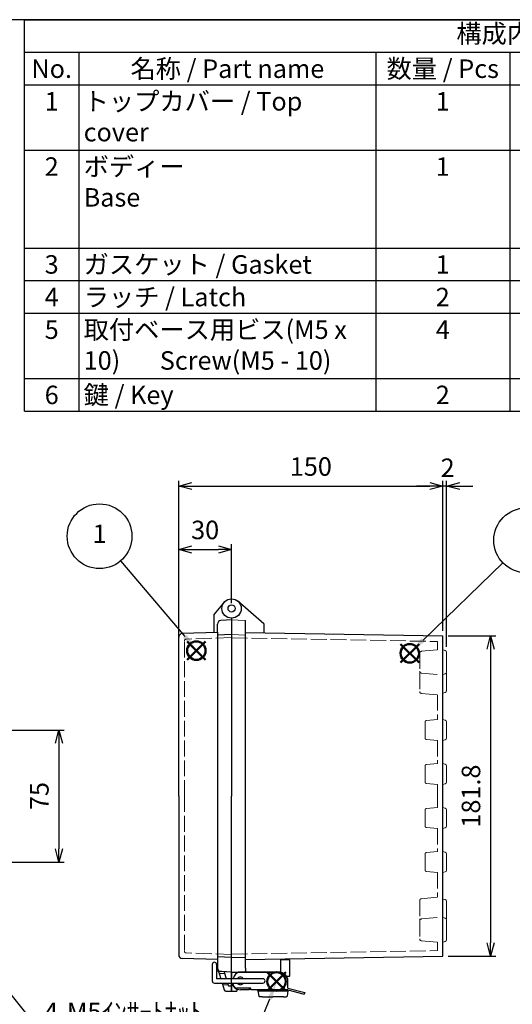
# Model space of a CAD drawing. Units: millimetres. Extents: x 0 to 2468, y 0 to 840.
# Drawn here: x 561 to 840, y 281 to 840 of the extents above; entities that cross this region are included whole.
import ezdxf

# ---------------------------------------------------------------- set-up
doc = ezdxf.new("R2010")
doc.units = ezdxf.units.MM
doc.header["$LTSCALE"] = 3
doc.linetypes.add('AM_ISO02W050x2', pattern=[3.75, 3, -0.75])
doc.layers.add('AM_12', color=7, linetype='Continuous', lineweight=50, plot=False)
for name, color, linetype, lineweight in [('AM_5', 3, 'Continuous', 25), ('ﾄｯﾌﾟｶﾊﾞｰ', 7, 'Continuous', 25), ('ﾄｯﾌﾟｶﾊﾞｰ0', 7, 'AM_ISO02W050x2', 13), ('ﾎﾞﾃﾞｨｰ', 2, 'Continuous', 25), ('ﾎﾞﾃﾞｨｰ0', 2, 'AM_ISO02W050x2', 13), ('ﾗｯﾁ', 3, 'Continuous', 25), ('ﾗｯﾁ金具', 6, 'Continuous', 25)]:
    doc.layers.add(name, color=color, linetype=linetype, lineweight=lineweight)
doc.styles.add('ACISOTS', font='isocp.shx', dxfattribs={"height": 1, "bigfont": 'extfont.shx'})
doc.styles.get("Standard").update_dxf_attribs({"font": 'ISOCP.SHX', "bigfont": 'EXTFONT.SHX'})
doc.dimstyles.new('AM_ISO$0', dxfattribs={"dimscale": 3, "dimtxt": 3.5, "dimasz": 2.5, "dimexe": 1, "dimexo": 1, "dimgap": 1.5, "dimtad": 1, "dimdec": 1, "dimdsep": 46, "dimtxsty": 'Standard', "dimblk": 'OPEN30', "dimcen": 0, "dimclrd": 3, "dimclre": 3, "dimclrt": 2, "dimadec": 0, "dimazin": 2, "dimtp": 0.1, "dimtm": 0.1, "dimtfac": 0.71, "dimtmove": 0, "dimatfit": 3, "dimldrblk": 'OPEN30', "dimfxl": 0, "dimlwd": -1, "dimlwe": -1, "dimarcsym": 0})

# ---------------------------------------------------------------- blocks, each defined once
blk = doc.blocks.new('TK-A3')
blk.add_lwpolyline([(0, 0), (403, 0), (403, 280), (0, 280)], close=True)
blk = doc.blocks.new('_Open30')
at = {"color": 0, "linetype": 'ByBlock', "lineweight": -2}
for p, q in [((-1, 0.268), (0, 0)), ((0, 0), (-1, -0.268)), ((0, 0), (-1, 0))]:
    blk.add_line(p, q, dxfattribs=at)
blk = doc.blocks.new('*D38')
at = {"layer": 'AM_5', "color": 3, "transparency": 16777216}
for p, q in [((650.8, 489.52), (650.8, 542.13)), ((658.3, 539.13), (673.3, 539.13)), ((680.8, 508.63), (680.8, 542.13))]:
    blk.add_line(p, q, dxfattribs=at)
at = {"layer": 'Defpoints', "color": 0, "transparency": 16777216}
for p in [(680.8, 539.13), (680.8, 505.63), (650.8, 486.52)]:
    blk.add_point(p, dxfattribs=at)
at = {"layer": 'AM_5', "color": 3, "transparency": 16777216, "xscale": 7.5, "yscale": 7.5, "zscale": 7.5, "rotation": 180}
blk.add_blockref('_Open30', (650.8, 539.13), dxfattribs=at)
at = {"layer": 'AM_5', "color": 3, "transparency": 16777216, "xscale": 7.5, "yscale": 7.5, "zscale": 7.5}
blk.add_blockref('_Open30', (680.8, 539.13), dxfattribs=at)
at = {"layer": 'AM_5', "color": 2, "transparency": 16777216, "insert": (665.8, 548.88), "char_height": 10.5, "attachment_point": 5}
blk.add_mtext('30', dxfattribs=at)
blk = doc.blocks.new('*D39')
at = {"layer": 'AM_5', "color": 3, "transparency": 16777216}
for p, q in [((650.8, 489.52), (650.8, 578.13)), ((800.8, 493.02), (800.8, 578.13)), ((658.3, 575.13), (793.3, 575.13))]:
    blk.add_line(p, q, dxfattribs=at)
at = {"layer": 'Defpoints', "color": 0, "transparency": 16777216}
for p in [(800.8, 575.13), (650.8, 486.52), (800.8, 490.02)]:
    blk.add_point(p, dxfattribs=at)
at = {"layer": 'AM_5', "color": 3, "transparency": 16777216, "xscale": 7.5, "yscale": 7.5, "zscale": 7.5, "rotation": 180}
blk.add_blockref('_Open30', (650.8, 575.13), dxfattribs=at)
at = {"layer": 'AM_5', "color": 3, "transparency": 16777216, "xscale": 7.5, "yscale": 7.5, "zscale": 7.5}
blk.add_blockref('_Open30', (800.8, 575.13), dxfattribs=at)
at = {"layer": 'AM_5', "color": 2, "transparency": 16777216, "insert": (725.8, 584.88), "char_height": 10.5, "attachment_point": 5}
blk.add_mtext('150', dxfattribs=at)
blk = doc.blocks.new('*D40')
at = {"layer": 'AM_5', "color": 3, "transparency": 16777216}
for p, q in [((800.8, 493.02), (800.8, 578.13)), ((802.8, 483.78), (802.8, 578.13)), ((793.3, 575.13), (785.8, 575.13)), ((802.8, 575.13), (800.8, 575.13)), ((810.3, 575.13), (817.8, 575.13))]:
    blk.add_line(p, q, dxfattribs=at)
at = {"layer": 'Defpoints', "color": 0, "transparency": 16777216}
for p in [(800.8, 575.13), (800.8, 490.02), (802.8, 480.78)]:
    blk.add_point(p, dxfattribs=at)
at = {"layer": 'AM_5', "color": 3, "transparency": 16777216, "xscale": 7.5, "yscale": 7.5, "zscale": 7.5}
blk.add_blockref('_Open30', (800.8, 575.13), dxfattribs=at)
at = {"layer": 'AM_5', "color": 3, "transparency": 16777216, "xscale": 7.5, "yscale": 7.5, "zscale": 7.5, "rotation": 180}
blk.add_blockref('_Open30', (802.8, 575.13), dxfattribs=at)
at = {"layer": 'AM_5', "color": 2, "transparency": 16777216, "insert": (803.45, 584.18), "char_height": 10.5, "attachment_point": 5}
blk.add_mtext('2', dxfattribs=at)
blk = doc.blocks.new('*S3030302019191919')
at = {"layer": 'AM_12', "color": 4}
for p, q in [((620.03, 302.09), (630.53, 312.59)), ((620.03, 312.59), (630.53, 302.09))]:
    blk.add_line(p, q, dxfattribs=at)
blk.add_circle((625.28, 307.34), 5.25, dxfattribs=at)
blk = doc.blocks.new('*S3232322221212121')
at = {"layer": 'AM_12', "color": 4}
for p, q in [((566.21, 481.62), (576.71, 492.12)), ((566.21, 492.12), (576.71, 481.62))]:
    blk.add_line(p, q, dxfattribs=at)
blk.add_circle((571.46, 486.87), 5.25, dxfattribs=at)
blk = doc.blocks.new('*S3333332322222222')
at = {"layer": 'AM_12', "color": 4}
for p, q in [((714.56, 477.03), (725.06, 487.53)), ((714.56, 487.53), (725.06, 477.03))]:
    blk.add_line(p, q, dxfattribs=at)
blk.add_circle((719.81, 482.28), 5.25, dxfattribs=at)
blk = doc.blocks.new('*S3535352524242424')
at = {"layer": 'AM_5', "color": 3}
blk.add_line((605.59, 258.39), (621.42, 297.58), dxfattribs=at)
blk.add_circle((598.71, 241.35), 18.38, dxfattribs=at)
at = {"layer": 'AM_5', "color": 3, "linetype": 'Continuous'}
blk.add_trace([(622.7, 297.06), (620.14, 298.1), (625.35, 307.32)], dxfattribs=at)
at = {"layer": 'AM_5', "color": 7, "insert": (598.71, 241.35), "char_height": 10.5, "attachment_point": 5, "style": 'ACISOTS'}
blk.add_mtext('4', dxfattribs=at)
blk = doc.blocks.new('*S3737372726262626')
at = {"layer": 'AM_5', "color": 3}
blk.add_line((528.45, 537.87), (564.94, 494.99), dxfattribs=at)
blk.add_circle((516.54, 551.86), 18.38, dxfattribs=at)
at = {"layer": 'AM_5', "color": 3, "linetype": 'Continuous'}
blk.add_trace([(563.89, 494.1), (565.99, 495.89), (571.74, 487)], dxfattribs=at)
at = {"layer": 'AM_5', "color": 7, "insert": (516.54, 551.86), "char_height": 10.5, "attachment_point": 5, "style": 'ACISOTS'}
blk.add_mtext('1', dxfattribs=at)
blk = doc.blocks.new('*S3838382827272727')
at = {"layer": 'AM_5', "color": 3}
blk.add_line((772.67, 533.67), (727.44, 489.83), dxfattribs=at)
blk.add_circle((785.86, 546.45), 18.38, dxfattribs=at)
at = {"layer": 'AM_5', "color": 3, "linetype": 'Continuous'}
blk.add_trace([(726.47, 490.82), (728.4, 488.84), (719.9, 482.52)], dxfattribs=at)
at = {"layer": 'AM_5', "color": 7, "insert": (785.86, 546.45), "char_height": 10.5, "attachment_point": 5, "style": 'ACISOTS'}
blk.add_mtext('2', dxfattribs=at)
blk = doc.blocks.new('*D43')
at = {"layer": 'AM_5', "color": 3, "transparency": 16777216}
for p, q in [((533.12, 436.61), (585.85, 436.61)), ((582.85, 429.11), (582.85, 369.11)), ((533.12, 361.61), (585.85, 361.61))]:
    blk.add_line(p, q, dxfattribs=at)
at = {"layer": 'Defpoints', "color": 0, "transparency": 16777216}
for p in [(530.12, 436.61), (530.12, 361.61), (582.85, 361.61)]:
    blk.add_point(p, dxfattribs=at)
at = {"layer": 'AM_5', "color": 3, "transparency": 16777216, "xscale": 7.5, "yscale": 7.5, "zscale": 7.5}
for p, rotation in [((582.85, 436.61), 90), ((582.85, 361.61), 270)]:
    blk.add_blockref('_Open30', p, dxfattribs=dict(at, rotation=rotation))
at = {"layer": 'AM_5', "color": 2, "transparency": 16777216, "insert": (573.1, 399.11), "char_height": 10.5, "attachment_point": 5, "rotation": 90}
blk.add_mtext('75', dxfattribs=at)
blk = doc.blocks.new('*D49')
at = {"layer": 'AM_5', "color": 3, "transparency": 16777216}
for p, q in [((803.8, 490.04), (830.8, 490.04)), ((827.8, 482.54), (827.8, 315.71)), ((803.8, 308.21), (830.8, 308.21))]:
    blk.add_line(p, q, dxfattribs=at)
at = {"layer": 'Defpoints', "color": 0, "transparency": 16777216}
for p in [(800.8, 490.04), (800.8, 308.21), (827.8, 308.21)]:
    blk.add_point(p, dxfattribs=at)
at = {"layer": 'AM_5', "color": 3, "transparency": 16777216, "xscale": 7.5, "yscale": 7.5, "zscale": 7.5}
for p, rotation in [((827.8, 490.04), 90), ((827.8, 308.21), 270)]:
    blk.add_blockref('_Open30', p, dxfattribs=dict(at, rotation=rotation))
at = {"layer": 'AM_5', "color": 2, "transparency": 16777216, "insert": (818.05, 399.11), "char_height": 10.5, "attachment_point": 5, "rotation": 90}
blk.add_mtext('181.8', dxfattribs=at)
blk = doc.blocks.new('*S107101')
at = {"layer": 'AM_5', "linetype": 'Continuous'}
for p, q in [((2139.81, 303.96), (2133.2, 312.12)), ((2140.88, 304.83), (2133.2, 312.12)), ((2133.2, 312.12), (2138.73, 303.09))]:
    blk.add_line(p, q, dxfattribs=at)
at = {"layer": 'AM_5'}
for p, q in [((2186.16, 246.71), (2139.81, 303.96)), ((2270.75, 246.71), (2186.16, 246.71)), ((2191, 246.71), (2270.75, 246.71))]:
    blk.add_line(p, q, dxfattribs=at)
at = {"layer": 'AM_5', "color": 2, "insert": (2191, 248.84), "char_height": 10.5, "attachment_point": 7, "style": 'ACISOTS'}
blk.add_mtext('\\H10.5;4-M5ｲﾝｻｰﾄﾅｯﾄ', dxfattribs=at)

msp = doc.modelspace()

# ---------------------------------------------------------------- linework, layer by layer
at = {"color": 7}
for p, q in [((563.28, 840), (1209, 840)), ((563.28, 617.7), (563.28, 840)), ((563.28, 617.7), (1209, 617.7))]:
    msp.add_line(p, q, dxfattribs=at)
at = {"color": 1}
for p, q in [((563.28, 821.48), (1209, 821.48)), ((594.17, 821.48), (594.17, 802.95)), ((762.69, 821.48), (762.69, 802.95)), ((838.65, 821.48), (838.65, 802.95)), ((563.28, 802.95), (1209, 802.95)), ((594.17, 802.95), (594.17, 765.9)), ((762.69, 802.95), (762.69, 765.9)), ((838.65, 802.95), (838.65, 765.9)), ((563.28, 765.9), (1209, 765.9)), ((594.17, 765.9), (594.17, 710.33)), ((762.69, 765.9), (762.69, 710.33)), ((838.65, 765.9), (838.65, 710.33)), ((563.28, 710.33), (1209, 710.33)), ((594.17, 710.33), (594.17, 691.8)), ((762.69, 710.33), (762.69, 691.8)), ((838.65, 710.33), (838.65, 691.8)), ((563.28, 691.8), (1209, 691.8)), ((594.17, 691.8), (594.17, 673.27)), ((762.69, 691.8), (762.69, 673.27)), ((838.65, 691.8), (838.65, 673.27)), ((563.28, 673.27), (1209, 673.27)), ((594.17, 673.27), (594.17, 636.23)), ((762.69, 673.27), (762.69, 636.23)), ((838.65, 673.27), (838.65, 636.23)), ((563.28, 636.23), (1209, 636.23)), ((594.17, 636.23), (594.17, 617.7)), ((762.69, 636.23), (762.69, 617.7)), ((838.65, 636.23), (838.65, 617.7))]:
    msp.add_line(p, q, dxfattribs=at)
at = {"layer": 'ﾄｯﾌﾟｶﾊﾞｰ'}
for p, q in [((676.59, 509.17), (670.92, 502.41)), ((670.8, 502.09), (670.8, 491.98)), ((680.8, 499.13), (674.69, 498.81)), ((680.8, 500.13), (680.8, 399.13)), ((672.8, 492.05), (652.73, 491.35)), ((672.8, 492.13), (672.8, 496.81)), ((672.8, 492.13), (672.8, 490.46)), ((650.8, 399.13), (650.8, 489.35)), ((650.8, 399.13), (650.8, 308.91)), ((672.8, 307.83), (672.8, 301.45)), ((680.8, 302.13), (680.8, 309.33)), ((672.8, 306.21), (652.73, 306.91)), ((680.8, 295.38), (680.8, 302.13)), ((672.8, 301.68), (672.3, 301.68)), ((680.8, 299.13), (672.3, 299.58)), ((672.8, 301.45), (674.66, 295.38)), ((680.8, 299.13), (674.69, 299.45)), ((676.58, 299.35), (677.79, 295.38)), ((680.8, 288.38), (680.8, 299.13)), ((675.42, 292.88), (676.58, 289.09)), ((678.56, 292.88), (679.02, 291.38)), ((679.02, 291.38), (680.8, 291.38)), ((677.54, 288.38), (680.8, 288.38))]:
    msp.add_line(p, q, dxfattribs=at)
for radius in [5.5, 2]:
    msp.add_circle((680.8, 505.63), radius, dxfattribs=at)
for centre, radius, start, end in [((671.3, 502.09), 0.5, 140, 180), ((674.8, 496.81), 2, 93, 180), ((652.8, 489.35), 2, 92, 180), ((652.8, 308.91), 2, 180, 268), ((674.8, 301.45), 2, 180, 189.1254), ((674.8, 301.45), 2, 189.1254, 267), ((677.54, 289.38), 1, 197.0199, 270)]:
    msp.add_arc(centre, radius, start, end, dxfattribs=at)
at = {"layer": 'ﾄｯﾌﾟｶﾊﾞｰ0'}
for p, q in [((654, 399.13), (654, 487.23)), ((680.8, 489.13), (654.96, 488.23)), ((654, 399.13), (654, 311.03)), ((680.8, 309.13), (654.96, 310.03)), ((676.88, 298.38), (673.74, 298.38)), ((678.86, 291.88), (675.73, 291.88))]:
    msp.add_line(p, q, dxfattribs=at)
for centre, start, end in [((655, 487.23), 92, 180), ((655, 311.03), 180, 268)]:
    msp.add_arc(centre, 1, start, end, dxfattribs=at)
at = {"layer": 'ﾎﾞﾃﾞｨｰ'}
for p, q in [((699.13, 496.99), (684.41, 509.78)), ((680.8, 500.13), (680.8, 399.13)), ((688.8, 301.42), (688.8, 498.37)), ((699.3, 491.81), (699.3, 496.61)), ((680.8, 490.88), (672.8, 490.46)), ((672.8, 490.46), (672.8, 307.83)), ((688.8, 491.99), (800.8, 490.04)), ((800.8, 457.63), (800.8, 490.04)), ((800.8, 430.66), (800.8, 457.63)), ((800.8, 405.66), (800.8, 430.66)), ((800.8, 399.13), (800.8, 405.66)), ((680.8, 309.08), (680.8, 399.13)), ((680.8, 309.08), (680.8, 399.13)), ((800.8, 380.66), (800.8, 399.13)), ((800.8, 355.66), (800.8, 380.66)), ((800.8, 340.63), (800.8, 355.66)), ((800.8, 308.23), (800.8, 340.63)), ((680.8, 307.38), (672.8, 307.83)), ((680.8, 305.63), (680.8, 309.33)), ((680.8, 307.38), (688.8, 307.66)), ((688.8, 306.27), (800.8, 308.23)), ((680.8, 299.13), (680.8, 303.63)), ((708.8, 299.13), (708.8, 306.62)), ((680.8, 299.13), (688.32, 299.39)), ((680.8, 299.13), (708.8, 299.13)), ((680.8, 299.13), (680.8, 295.38)), ((680.8, 295.38), (680.8, 299.13)), ((688.8, 301.42), (688.8, 299.89)), ((680.8, 292.88), (680.8, 288.38)), ((680.8, 292.38), (681.12, 292.38)), ((680.8, 288.38), (683.8, 288.38)), ((683.8, 289.55), (683.8, 288.38))]:
    msp.add_line(p, q, dxfattribs=at)
at = {"layer": 'ﾎﾞﾃﾞｨｰ', "lineweight": 0}
for p, q in [((680.8, 499.13), (688.32, 498.87)), ((680.8, 490.88), (688.8, 490.55)), ((800.81, 482.1), (802.06, 481.76)), ((802.8, 480.8), (802.8, 469.46)), ((800.81, 468.17), (802.06, 468.5)), ((802.8, 468.33), (802.8, 463.63)), ((802.8, 458.94), (802.8, 463.63)), ((802.06, 457.97), (800.8, 457.63)), ((802.06, 442.27), (800.8, 442.6)), ((800.81, 444.62), (800.81, 444.62)), ((802.8, 441.31), (802.8, 436.63)), ((802.8, 431.96), (802.8, 436.63)), ((802.06, 431), (800.8, 430.66)), ((802.06, 417.27), (800.8, 417.6)), ((802.8, 416.31), (802.8, 411.63)), ((802.8, 406.96), (802.8, 411.63)), ((802.06, 406), (800.8, 405.66)), ((802.06, 392.27), (800.8, 392.6)), ((802.8, 391.31), (802.8, 386.63)), ((802.8, 381.96), (802.8, 386.63)), ((802.06, 381), (800.8, 380.66)), ((802.06, 367.27), (800.8, 367.6)), ((802.8, 366.31), (802.8, 361.63)), ((802.8, 356.96), (802.8, 361.63)), ((802.06, 356), (800.8, 355.66)), ((802.06, 340.29), (800.8, 340.63)), ((802.8, 339.33), (802.8, 334.63)), ((800.81, 330.1), (802.06, 329.76)), ((802.8, 329.94), (802.8, 334.63)), ((802.8, 328.8), (802.8, 317.46)), ((800.81, 316.17), (802.06, 316.5))]:
    msp.add_line(p, q, dxfattribs=at)
at = {"layer": 'ﾎﾞﾃﾞｨｰ'}
msp.add_arc((698.8, 496.61), 0.5, 0, 49, dxfattribs=at)
at = {"layer": 'ﾎﾞﾃﾞｨｰ', "lineweight": 0}
for centre, radius, start, end in [((801.8, 480.8), 0.995, 360, 75), ((801.8, 469.46), 0.995, 285, 360), ((801.8, 468.33), 1, 360, 34.6229), ((801.8, 458.94), 1, 285, 360), ((801.8, 441.31), 0.995, 360, 75), ((801.8, 431.96), 0.995, 285, 360), ((801.8, 416.31), 0.995, 360, 75), ((801.8, 406.96), 0.995, 285, 360), ((801.8, 391.31), 0.995, 360, 75), ((801.8, 381.96), 0.995, 285, 360), ((801.8, 366.31), 0.995, 360, 75), ((801.8, 356.96), 0.995, 285, 360), ((801.8, 339.33), 1, 360, 75), ((801.8, 329.94), 1, 325.3771, 360), ((801.8, 328.8), 0.995, 360, 75), ((801.8, 317.46), 0.995, 285, 360)]:
    msp.add_arc(centre, radius, start, end, dxfattribs=at)
msp.add_ellipse((688.3, 498.37), major_axis=(-0.352, -0.352), ratio=1, start_param=2.356194, end_param=3.892084, dxfattribs=at)
at = {"layer": 'ﾎﾞﾃﾞｨｰ', "extrusion": (0, 0, -1)}
msp.add_ellipse((688.3, 299.89), major_axis=(0.352, 0.352), ratio=1, start_param=0.785398, end_param=2.321288, dxfattribs=at)
at = {"layer": 'ﾎﾞﾃﾞｨｰ0'}
for p, q in [((680.8, 488.93), (797.6, 486.89)), ((797.6, 486.89), (797.6, 482.1)), ((797.6, 456.63), (797.6, 442.6)), ((790.6, 441.07), (790.6, 432.19)), ((797.6, 430.66), (797.6, 417.6)), ((790.6, 416.07), (790.6, 407.19)), ((797.6, 405.66), (797.6, 399.13)), ((797.6, 399.13), (797.6, 392.6)), ((790.6, 391.07), (790.6, 382.19)), ((797.6, 380.66), (797.6, 367.6)), ((790.6, 366.07), (790.6, 357.19)), ((797.6, 355.66), (797.6, 341.63)), ((797.6, 316.17), (797.6, 311.37)), ((680.8, 309.33), (797.6, 311.37))]:
    msp.add_line(p, q, dxfattribs=at)
at = {"layer": 'ﾎﾞﾃﾞｨｰ0', "lineweight": 0}
for p, q in [((788.51, 481.3), (797.6, 482.1)), ((787.6, 480.31), (787.6, 469.96)), ((787.6, 468.84), (787.6, 458.42)), ((788.51, 468.96), (797.6, 468.17)), ((788.51, 457.43), (797.6, 456.63)), ((791.51, 442.07), (797.6, 442.6)), ((791.51, 431.19), (797.6, 430.66)), ((791.51, 417.07), (797.6, 417.6)), ((791.51, 406.19), (797.6, 405.66)), ((791.51, 392.07), (797.6, 392.6)), ((791.51, 381.19), (797.6, 380.66)), ((791.51, 367.07), (797.6, 367.6)), ((791.51, 356.19), (797.6, 355.66)), ((788.51, 340.84), (797.6, 341.63)), ((787.6, 339.84), (787.6, 329.42)), ((788.51, 329.3), (797.6, 330.1)), ((787.6, 328.31), (787.6, 317.96)), ((788.51, 316.96), (797.6, 316.17))]:
    msp.add_line(p, q, dxfattribs=at)
for centre, start, end in [((788.6, 480.31), 95, 180), ((788.6, 469.96), 180, 265), ((788.6, 468.84), 146.0088, 180), ((788.6, 458.42), 180, 265), ((791.6, 432.19), 180, 265), ((791.6, 407.19), 180, 265), ((791.6, 382.19), 180, 265), ((791.6, 357.19), 180, 265), ((788.6, 339.84), 95, 180), ((788.6, 329.42), 180, 213.9912), ((788.6, 328.31), 95, 180), ((788.6, 317.96), 180, 265)]:
    msp.add_arc(centre, 1, start, end, dxfattribs=at)
at = {"layer": 'ﾎﾞﾃﾞｨｰ0'}
for centre in [(791.6, 441.07), (791.6, 416.07), (791.6, 391.07), (791.6, 366.07)]:
    msp.add_arc(centre, 1, 95, 180, dxfattribs=at)
at = {"layer": 'ﾗｯﾁ'}
for p, q in [((708.8, 306.29), (713.5, 306.29)), ((713.8, 297.09), (713.8, 305.99)), ((712.01, 296.79), (713.5, 296.79)), ((690.8, 289.11), (685.8, 289.11)), ((690.8, 290.11), (690.8, 289.11))]:
    msp.add_line(p, q, dxfattribs=at)
for centre, radius, start, end in [((713.5, 305.99), 0.3, 0, 90), ((713.5, 297.09), 0.3, 270, 0), ((685.8, 294.11), 5, 194.4775, 270)]:
    msp.add_arc(centre, radius, start, end, dxfattribs=at)
at = {"layer": 'ﾗｯﾁ金具'}
for p, q in [((669.8, 303.51), (669.8, 294.11)), ((672.3, 303.51), (672.3, 295.36)), ((707.8, 299.11), (685.8, 299.11)), ((671.05, 292.86), (698.55, 292.86)), ((698.55, 295.36), (672.3, 295.36)), ((681.8, 292.11), (681.8, 292.86)), ((712.8, 290.11), (712.8, 294.11)), ((691.8, 290.11), (683.8, 290.11)), ((691.8, 289.11), (691.8, 290.11)), ((712.8, 289.11), (691.8, 289.11)), ((695.8, 288.41), (695.8, 289.11)), ((696.06, 286.69), (696.05, 286.69)), ((712.8, 290.11), (722.3, 287.61)), ((712.8, 289.11), (722.03, 286.69)), ((712.8, 288.41), (712.8, 289.11)), ((722.3, 287.61), (722.03, 286.69)), ((698.3, 285.11), (704.3, 285.11)), ((710.3, 285.11), (704.3, 285.11))]:
    msp.add_line(p, q, dxfattribs=at)
at = {"layer": 'ﾗｯﾁ金具', "color": 6}
for p, q in [((712.8, 289.11), (695.8, 289.11)), ((695.8, 288.41), (712.8, 288.41)), ((695.8, 288.41), (696.23, 285.54)), ((712.8, 288.41), (712.36, 285.54)), ((698.3, 285.11), (696.73, 285.11)), ((710.3, 285.11), (711.87, 285.11))]:
    msp.add_line(p, q, dxfattribs=at)
at = {"layer": 'ﾗｯﾁ金具'}
for centre, radius, start, end in [((671.05, 303.51), 1.25, 0, 180), ((685.8, 295.11), 4, 90, 176.4167), ((707.8, 294.11), 5, 0, 90), ((671.05, 294.11), 1.25, 180, 270), ((683.8, 292.11), 2, 180, 270), ((685.8, 294.11), 2.15, 35.5487, 144.4513), ((685.8, 294.11), 2.15, 215.5487, 324.4513), ((698.55, 294.11), 1.25, 270, 90)]:
    msp.add_arc(centre, radius, start, end, dxfattribs=at)
at = {"layer": 'ﾗｯﾁ金具', "color": 6}
for centre, start, end in [((696.73, 285.61), 188.6223, 270), ((711.87, 285.61), 270, 351.3777)]:
    msp.add_arc(centre, 0.5, start, end, dxfattribs=at)

# ---------------------------------------------------------------- block references
at = {"lineweight": 0, "xscale": 3, "yscale": 3, "zscale": 3}
msp.add_blockref('TK-A3', (0, 0), dxfattribs=at)
at = {"layer": 'AM_12'}
for name, p in [('*S3232322221212121', (89.36, -5.19)), ('*S3333332322222222', (62.14, -2.1)), ('*S3030302019191919', (81.07, -13.53))]:
    msp.add_blockref(name, p, dxfattribs=at)
at = {"layer": 'AM_5'}
for name, p in [('*S3737372726262626', (89.36, -5.19)), ('*S3838382827272727', (62.14, -2.1)), ('*S107101', (-1616.55, 22.51)), ('*S3535352524242424', (81.07, -13.53))]:
    msp.add_blockref(name, p, dxfattribs=at)

# ---------------------------------------------------------------- texts
at = {"color": 2, "insert": (886.14, 830.74), "char_height": 10.5, "attachment_point": 5, "style": 'ACISOTS'}
msp.add_mtext('構成内容 / Components', dxfattribs=at)
at = {"color": 2, "char_height": 10.5, "style": 'ACISOTS'}
for s, insert, width, attachment_point in [('No.', (578.72, 817.42), 25.4957, 2), ('名称 / Part name', (678.43, 817.42), 163.1209, 2), ('数量 / Pcs', (800.67, 817.42), 70.5546, 2), ('トップカバー / Top cover', (596.87, 798.9), 163.1209, 1), ('1', (578.72, 798.9), 25.4957, 2), ('1', (800.67, 798.9), 70.5546, 2), ('2', (578.72, 761.85), 25.4957, 2), ('ボディー \\PBase', (596.87, 761.85), 163.1209, 1), ('1', (800.67, 761.85), 70.5546, 2), ('3', (578.72, 706.27), 25.4957, 2), ('ガスケット / Gasket', (596.87, 706.27), 163.1209, 1), ('1', (800.67, 706.27), 70.5546, 2), ('ラッチ / Latch', (596.87, 687.75), 163.1209, 1), ('2', (800.67, 687.75), 70.5546, 2), ('4', (578.72, 687.75), 25.4957, 2), ('5', (578.72, 669.23), 25.4957, 2), ('取付ベース用ビス(M5 x 10)       Screw(M5 - 10)^M^J', (596.87, 669.23), 163.1209, 1), ('4', (800.67, 669.23), 70.5546, 2), ('6', (578.72, 632.17), 25.4957, 2), ('鍵 / Key ', (596.87, 632.17), 163.1209, 1), ('2', (800.67, 632.17), 70.5546, 2)]:
    msp.add_mtext(s, dxfattribs=dict(at, insert=insert, width=width, attachment_point=attachment_point))

# ---------------------------------------------------------------- dimensions: what is measured, and where the dimension line sits
at = {"layer": 'AM_5'}
dim = msp.add_linear_dim(base=(800.8, 575.13), p1=(650.8, 486.52), p2=(800.8, 490.02), dimstyle='AM_ISO$0', override={"dimtix": 1}, dxfattribs=at)
dim.commit()
dim.dimension.update_dxf_attribs({"geometry": '*D39', "text_midpoint": (725.8, 584.88)})
dim = msp.add_linear_dim(base=(800.8, 575.13), p1=(802.8, 480.78), p2=(800.8, 490.02), dimstyle='AM_ISO$0', override={"dimtix": 1, "dimtmove": 2}, dxfattribs=at)
dim.commit()
dim.dimension.update_dxf_attribs({"geometry": '*D40', "text_midpoint": (803.45, 584.18), "dimtype": 160})
dim = msp.add_linear_dim(base=(680.8, 539.13), p1=(650.8, 486.52), p2=(680.8, 505.63), dimstyle='AM_ISO$0', dxfattribs=at)
dim.commit()
dim.dimension.update_dxf_attribs({"geometry": '*D38', "text_midpoint": (665.8, 548.88)})
for base, p1, p2, picture, middle in [((827.8, 308.21), (800.8, 490.04), (800.8, 308.21), '*D49', (827.8, 399.11)), ((582.85, 361.61), (530.12, 436.61), (530.12, 361.61), '*D43', (582.85, 399.11))]:
    dim = msp.add_linear_dim(base=base, p1=p1, p2=p2, angle=90, dimstyle='AM_ISO$0', dxfattribs=at)
    dim.commit()
    dim.dimension.update_dxf_attribs({"geometry": picture, "text_midpoint": middle, "dimtype": 160})

doc.saveas('drawing.dxf')
